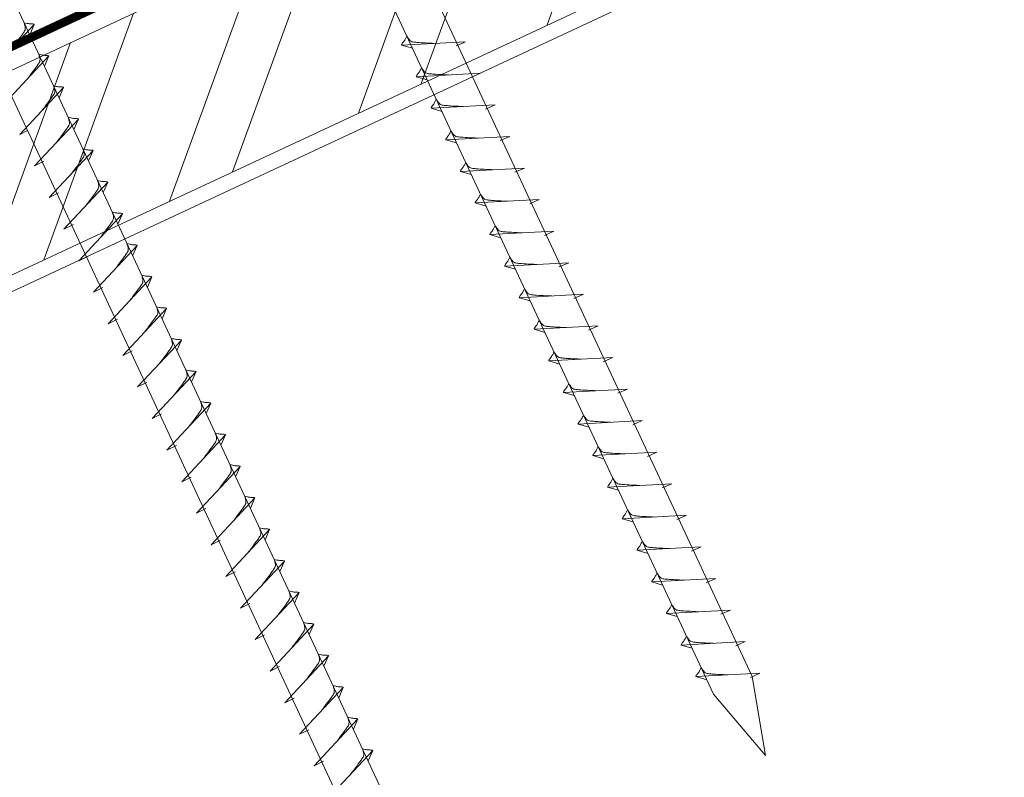
# Model space of a CAD drawing. Units: millimetres. Extents: x -19674 to 47920, y 0 to 4832.
# Drawn here: x 42981 to 43108, y 518 to 616 of the extents above; entities that cross this region are included whole.
import ezdxf

# ---------------------------------------------------------------- set-up
doc = ezdxf.new("R2010")
doc.units = ezdxf.units.MM
doc.linetypes.add('STRICHPUNKT', pattern=[25.4, 12.7, -6.35, 0, -6.35])
doc.linetypes.add('Trennlage', pattern=[30, 12, -18])
for name, color, linetype, lineweight, true_color in [('02_Nägel', 11, 'Continuous', 15, 0xff7f7f), ('04_Unterdach', 251, 'Continuous', 25, 0x505f69), ('04_Unterdach_Linie', 251, 'Continuous', 0, 0x505f69), ('06_Holz', 252, 'Continuous', 15, 0x8296a0), ('06_Holzschfraffur', 254, 'Continuous', 13, 0xdce6eb), ('09_Luft', 252, 'Continuous', 5, 0x8296a0)]:
    doc.layers.add(name, color=color, linetype=linetype, lineweight=lineweight, true_color=true_color)

msp = doc.modelspace()

# ---------------------------------------------------------------- hatches: boundary and pattern name
at = {"layer": '06_Holzschfraffur'}
h = msp.add_hatch(dxfattribs=at)
h.set_pattern_fill('ANSI32', color=256, scale=2, angle=25, style=0)
h.set_pattern_definition([(70, (35404.353, -2620.788), (-17.901144, 6.515484), []), (70, (35412.492, -2616.992), (-17.901144, 6.515484), [])])
h.paths.add_polyline_path([(43068.342, 624.601), (43058.199, 646.353), (42908.658, 576.621), (42918.801, 554.869)])

# ---------------------------------------------------------------- linework, layer by layer
at = {"layer": '02_Nägel'}
for p, q in [((42977.291, 609.729, 24.76), (42982.958, 615.797, 24.76)), ((42982.958, 615.797, 24.76), (42982.368, 614.459, 24.76)), ((43038.776, 613.562, 24.76), (43030.485, 613.121, 24.76)), ((43030.485, 613.121, 24.76), (43031.889, 612.713, 24.76)), ((43038.776, 613.562, 24.76), (43037.538, 613.017, 24.76)), ((42979.193, 605.651, 24.76), (42984.859, 611.718, 24.76)), ((42984.859, 611.718, 24.76), (42984.269, 610.381, 24.76)), ((43040.68, 609.479, 24.76), (43032.389, 609.038, 24.76)), ((43032.389, 609.038, 24.76), (43033.793, 608.63, 24.76)), ((43040.68, 609.479, 24.76), (43039.443, 608.934, 24.76)), ((42981.095, 601.572, 24.76), (42986.761, 607.64, 24.76)), ((42986.761, 607.64, 24.76), (42986.171, 606.302, 24.76)), ((43042.584, 605.395, 24.76), (43034.293, 604.955, 24.76)), ((43042.584, 605.395, 24.76), (43041.347, 604.851, 24.76)), ((43034.293, 604.955, 24.76), (43035.697, 604.547, 24.76)), ((42982.996, 597.494, 24.76), (42988.663, 603.562, 24.76)), ((42988.663, 603.562, 24.76), (42988.073, 602.224, 24.76)), ((42981.095, 601.572, 24.76), (42982.079, 602.064, 24.76)), ((43044.488, 601.312, 24.76), (43036.197, 600.871, 24.76)), ((43044.488, 601.312, 24.76), (43043.251, 600.767, 24.76)), ((43036.197, 600.871, 24.76), (43037.601, 600.463, 24.76)), ((42984.9, 593.411, 24.76), (42990.567, 599.478, 24.76)), ((42990.567, 599.478, 24.76), (42989.977, 598.141, 24.76)), ((42982.996, 597.494, 24.76), (42984.209, 598.092, 24.76)), ((43046.392, 597.229, 24.76), (43038.101, 596.788, 24.76)), ((43038.101, 596.788, 24.76), (43039.505, 596.38, 24.76)), ((43046.392, 597.229, 24.76), (43045.155, 596.684, 24.76)), ((42986.804, 589.327, 24.76), (42992.471, 595.395, 24.76)), ((42992.471, 595.395, 24.76), (42991.881, 594.057, 24.76)), ((42984.9, 593.411, 24.76), (42986.113, 594.008, 24.76)), ((43048.296, 593.145, 24.76), (43040.006, 592.705, 24.76)), ((43040.006, 592.705, 24.76), (43041.41, 592.297, 24.76)), ((43048.296, 593.145, 24.76), (43047.059, 592.601, 24.76)), ((42988.709, 585.244, 24.76), (42994.375, 591.312, 24.76)), ((42994.375, 591.312, 24.76), (42993.785, 589.974, 24.76)), ((42986.804, 589.327, 24.76), (42988.017, 589.925, 24.76)), ((43050.2, 589.062, 24.76), (43041.91, 588.621, 24.76)), ((43041.91, 588.621, 24.76), (43043.314, 588.213, 24.76)), ((43050.2, 589.062, 24.76), (43048.963, 588.517, 24.76)), ((42990.613, 581.161, 24.76), (42996.279, 587.228, 24.76)), ((42996.279, 587.228, 24.76), (42995.689, 585.891, 24.76)), ((42988.709, 585.244, 24.76), (42989.921, 585.842, 24.76)), ((43052.104, 584.979, 24.76), (43043.814, 584.538, 24.76)), ((43052.104, 584.979, 24.76), (43050.867, 584.434, 24.76)), ((43043.814, 584.538, 24.76), (43045.218, 584.13, 24.76)), ((42992.517, 577.077, 24.76), (42998.183, 583.145, 24.76)), ((42998.183, 583.145, 24.76), (42997.593, 581.807, 24.76)), ((42990.613, 581.161, 24.76), (42991.825, 581.758, 24.76)), ((43054.008, 580.895, 24.76), (43045.718, 580.455, 24.76)), ((43045.718, 580.455, 24.76), (43047.122, 580.047, 24.76)), ((43054.008, 580.895, 24.76), (43052.771, 580.351, 24.76)), ((42994.421, 572.994, 24.76), (43000.087, 579.062, 24.76)), ((43000.087, 579.062, 24.76), (42999.498, 577.724, 24.76)), ((42992.517, 577.077, 24.76), (42993.729, 577.675, 24.76)), ((43055.912, 576.812, 24.76), (43047.622, 576.371, 24.76)), ((43047.622, 576.371, 24.76), (43049.026, 575.963, 24.76)), ((43055.912, 576.812, 24.76), (43054.675, 576.267, 24.76)), ((42996.325, 568.911, 24.76), (43001.992, 574.978, 24.76)), ((43001.992, 574.978, 24.76), (43001.402, 573.641, 24.76)), ((42994.421, 572.994, 24.76), (42995.633, 573.592, 24.76)), ((43057.816, 572.729, 24.76), (43049.526, 572.288, 24.76)), ((43049.526, 572.288, 24.76), (43050.93, 571.88, 24.76)), ((43057.816, 572.729, 24.76), (43056.579, 572.184, 24.76)), ((42998.229, 564.827, 24.76), (43003.896, 570.895, 24.76)), ((43003.896, 570.895, 24.76), (43003.306, 569.557, 24.76)), ((42996.325, 568.911, 24.76), (42997.537, 569.508, 24.76)), ((43059.721, 568.645, 24.76), (43051.43, 568.205, 24.76)), ((43051.43, 568.205, 24.76), (43052.834, 567.797, 24.76)), ((43059.721, 568.645, 24.76), (43058.483, 568.101, 24.76)), ((43000.133, 560.744, 24.76), (43005.8, 566.812, 24.76)), ((43005.8, 566.812, 24.76), (43005.21, 565.474, 24.76)), ((42998.229, 564.827, 24.76), (42999.441, 565.425, 24.76)), ((43061.625, 564.562, 24.76), (43053.334, 564.121, 24.76)), ((43061.625, 564.562, 24.76), (43060.387, 564.018, 24.76)), ((43053.334, 564.121, 24.76), (43054.738, 563.713, 24.76)), ((43002.037, 556.661, 24.76), (43007.704, 562.728, 24.76)), ((43007.704, 562.728, 24.76), (43007.114, 561.391, 24.76)), ((43000.133, 560.744, 24.76), (43001.345, 561.342, 24.76)), ((43063.529, 560.479, 24.76), (43055.238, 560.038, 24.76)), ((43055.238, 560.038, 24.76), (43056.642, 559.63, 24.76)), ((43063.529, 560.479, 24.76), (43062.292, 559.934, 24.76)), ((43003.941, 552.578, 24.76), (43009.608, 558.645, 24.76)), ((43009.608, 558.645, 24.76), (43009.018, 557.307, 24.76)), ((43002.037, 556.661, 24.76), (43003.25, 557.259, 24.76)), ((43065.433, 556.395, 24.76), (43057.142, 555.955, 24.76)), ((43057.142, 555.955, 24.76), (43058.546, 555.547, 24.76)), ((43065.433, 556.395, 24.76), (43064.196, 555.851, 24.76)), ((43005.845, 548.494, 24.76), (43011.512, 554.562, 24.76)), ((43011.512, 554.562, 24.76), (43010.922, 553.224, 24.76)), ((43003.941, 552.578, 24.76), (43005.154, 553.175, 24.76)), ((43067.337, 552.312, 24.76), (43059.046, 551.871, 24.76)), ((43059.046, 551.871, 24.76), (43060.45, 551.463, 24.76)), ((43067.337, 552.312, 24.76), (43066.1, 551.768, 24.76)), ((43007.749, 544.411, 24.76), (43013.416, 550.478, 24.76)), ((43013.416, 550.478, 24.76), (43012.826, 549.141, 24.76)), ((43005.845, 548.494, 24.76), (43007.058, 549.092, 24.76)), ((43069.241, 548.229, 24.76), (43060.95, 547.788, 24.76)), ((43069.241, 548.229, 24.76), (43068.004, 547.684, 24.76)), ((43060.95, 547.788, 24.76), (43062.354, 547.38, 24.76)), ((43009.654, 540.328, 24.76), (43015.32, 546.395, 24.76)), ((43015.32, 546.395, 24.76), (43014.73, 545.057, 24.76)), ((43007.749, 544.411, 24.76), (43008.962, 545.009, 24.76)), ((43071.145, 544.145, 24.76), (43062.855, 543.705, 24.76)), ((43071.145, 544.145, 24.76), (43069.908, 543.601, 24.76)), ((43062.855, 543.705, 24.76), (43064.259, 543.297, 24.76)), ((43011.558, 536.244, 24.76), (43017.224, 542.312, 24.76)), ((43017.224, 542.312, 24.76), (43016.634, 540.974, 24.76)), ((43009.654, 540.328, 24.76), (43010.866, 540.925, 24.76)), ((43073.049, 540.062, 24.76), (43064.759, 539.621, 24.76)), ((43064.759, 539.621, 24.76), (43066.163, 539.213, 24.76)), ((43073.049, 540.062, 24.76), (43071.812, 539.518, 24.76)), ((43013.462, 532.161, 24.76), (43019.128, 538.228, 24.76)), ((43019.128, 538.228, 24.76), (43018.538, 536.891, 24.76)), ((43011.558, 536.244, 24.76), (43012.77, 536.842, 24.76)), ((43074.953, 535.979, 24.76), (43066.663, 535.538, 24.76)), ((43066.663, 535.538, 24.76), (43068.067, 535.13, 24.76)), ((43074.953, 535.979, 24.76), (43073.716, 535.434, 24.76)), ((43015.366, 528.078, 24.76), (43021.032, 534.145, 24.76)), ((43021.032, 534.145, 24.76), (43020.443, 532.807, 24.76)), ((43013.462, 532.161, 24.76), (43014.674, 532.759, 24.76)), ((43076.857, 531.895, 24.76), (43068.567, 531.455, 24.76)), ((43068.567, 531.455, 24.76), (43069.971, 531.047, 24.76)), ((43076.857, 531.895, 24.76), (43075.62, 531.351, 24.76)), ((43017.27, 523.994, 24.76), (43022.936, 530.062, 24.76)), ((43022.936, 530.062, 24.76), (43022.347, 528.724, 24.76)), ((43015.366, 528.078, 24.76), (43016.578, 528.675, 24.76)), ((43019.174, 519.911, 24.76), (43024.841, 525.978, 24.76)), ((43024.841, 525.978, 24.76), (43024.251, 524.641, 24.76)), ((43017.27, 523.994, 24.76), (43018.482, 524.592, 24.76)), ((43021.078, 515.828, 24.76), (43026.745, 521.895, 24.76)), ((43026.745, 521.895, 24.76), (43026.155, 520.557, 24.76)), ((43019.174, 519.911, 24.76), (43020.386, 520.509, 24.76))]:
    msp.add_line(p, q, dxfattribs=at)
at = {"layer": '02_Nägel', "elevation": 24.76}
for points in [[(42981.75, 714.912), (42985.057, 713.144), (43070.849, 529.164), (43077.567, 521.263), (43075.834, 531.488), (42990.042, 715.469), (42990.813, 719.138)], [(42936.758, 693.932), (42940.065, 692.164), (43025.856, 508.183), (43032.575, 500.282), (43030.841, 510.508), (42945.05, 694.488), (42945.821, 698.158)]]:
    msp.add_lwpolyline(points, dxfattribs=at)
at = {"layer": '02_Nägel', "ltscale": 5}
for points in [[(42980.101, 612.738, 24.76), (42980.263, 612.952, 24.76), (42980.653, 613.467, 24.76), (42981.156, 614.126, 24.76), (42981.566, 614.715, 24.76), (42981.841, 615.122, 24.76), (42981.771, 615.59, 24.76), (42981.69, 615.856, 24.76), (42981.641, 616.018, 24.76)], [(42982.003, 608.66, 24.76), (42982.165, 608.874, 24.76), (42982.555, 609.389, 24.76), (42983.058, 610.048, 24.76), (42983.468, 610.636, 24.76), (42983.743, 611.044, 24.76), (42983.673, 611.511, 24.76), (42983.592, 611.778, 24.76), (42983.543, 611.939, 24.76)], [(42983.904, 604.581, 24.76), (42984.067, 604.795, 24.76), (42984.457, 605.311, 24.76), (42984.959, 605.969, 24.76), (42985.37, 606.558, 24.76), (42985.645, 606.965, 24.76), (42985.574, 607.433, 24.76), (42985.494, 607.699, 24.76), (42985.444, 607.861, 24.76)]]:
    msp.add_open_spline(points, degree=3, knots=[0, 0, 0, 0, 0.8071321, 1.941076, 2.4685481, 2.9946046, 3.3254251, 3.8360041, 3.8360041, 3.8360041, 3.8360041], dxfattribs=at)
at = {"layer": '02_Nägel'}
for points, knots in [([(42982.958, 615.797, 24.76), (42982.933, 615.81, 24.76), (42982.773, 615.894, 24.76), (42982.429, 615.849, 24.76), (42982.019, 615.929, 24.76), (42981.759, 615.99, 24.76), (42981.641, 616.018, 24.76)], [0, 0, 0, 0, 0.0822026, 0.5393739, 0.9765786, 1.3405073, 1.3405073, 1.3405073, 1.3405073]), ([(43030.485, 613.121, 24.76), (43030.491, 613.148, 24.76), (43030.53, 613.325, 24.76), (43030.785, 613.56, 24.76), (43030.987, 613.925, 24.76), (43031.108, 614.164, 24.76), (43031.162, 614.272, 24.76)], [0, 0, 0, 0, 0.0822026, 0.5393739, 0.9765786, 1.3405073, 1.3405073, 1.3405073, 1.3405073]), ([(43034.665, 613.343, 24.76), (43034.396, 613.357, 24.76), (43033.751, 613.389, 24.76), (43032.923, 613.428, 24.76), (43032.208, 613.491, 24.76), (43031.72, 613.543, 24.76), (43031.407, 613.897, 24.76), (43031.255, 614.13, 24.76), (43031.162, 614.272, 24.76)], [0, 0, 0, 0, 0.8071321, 1.941076, 2.4685481, 2.9946046, 3.3254251, 3.8360041, 3.8360041, 3.8360041, 3.8360041]), ([(42984.859, 611.718, 24.76), (42984.835, 611.731, 24.76), (42984.675, 611.815, 24.76), (42984.331, 611.771, 24.76), (42983.921, 611.85, 24.76), (42983.661, 611.912, 24.76), (42983.543, 611.939, 24.76)], [0, 0, 0, 0, 0.0822026, 0.5393739, 0.9765786, 1.3405073, 1.3405073, 1.3405073, 1.3405073]), ([(43032.389, 609.038, 24.76), (43032.395, 609.065, 24.76), (43032.434, 609.242, 24.76), (43032.689, 609.476, 24.76), (43032.891, 609.842, 24.76), (43033.012, 610.08, 24.76), (43033.066, 610.189, 24.76)], [0, 0, 0, 0, 0.0822026, 0.5393739, 0.9765786, 1.3405073, 1.3405073, 1.3405073, 1.3405073]), ([(43036.569, 609.26, 24.76), (43036.3, 609.274, 24.76), (43035.655, 609.306, 24.76), (43034.827, 609.344, 24.76), (43034.112, 609.408, 24.76), (43033.624, 609.46, 24.76), (43033.311, 609.814, 24.76), (43033.159, 610.047, 24.76), (43033.066, 610.189, 24.76)], [0, 0, 0, 0, 0.8071321, 1.941076, 2.4685481, 2.9946046, 3.3254251, 3.8360041, 3.8360041, 3.8360041, 3.8360041]), ([(42986.761, 607.64, 24.76), (42986.737, 607.653, 24.76), (42986.576, 607.737, 24.76), (42986.233, 607.692, 24.76), (42985.823, 607.772, 24.76), (42985.563, 607.833, 24.76), (42985.444, 607.861, 24.76)], [0, 0, 0, 0, 0.0822026, 0.5393739, 0.9765786, 1.3405073, 1.3405073, 1.3405073, 1.3405073]), ([(43034.293, 604.955, 24.76), (43034.299, 604.982, 24.76), (43034.338, 605.158, 24.76), (43034.593, 605.393, 24.76), (43034.795, 605.758, 24.76), (43034.916, 605.997, 24.76), (43034.97, 606.105, 24.76)], [0, 0, 0, 0, 0.0822026, 0.5393739, 0.9765786, 1.3405073, 1.3405073, 1.3405073, 1.3405073]), ([(43038.473, 605.177, 24.76), (43038.204, 605.19, 24.76), (43037.559, 605.222, 24.76), (43036.731, 605.261, 24.76), (43036.017, 605.325, 24.76), (43035.528, 605.376, 24.76), (43035.215, 605.731, 24.76), (43035.063, 605.964, 24.76), (43034.97, 606.105, 24.76)], [0, 0, 0, 0, 0.8071321, 1.941076, 2.4685481, 2.9946046, 3.3254251, 3.8360041, 3.8360041, 3.8360041, 3.8360041]), ([(42985.806, 600.503, 24.76), (42985.968, 600.717, 24.76), (42986.359, 601.232, 24.76), (42986.861, 601.891, 24.76), (42987.272, 602.479, 24.76), (42987.546, 602.887, 24.76), (42987.476, 603.354, 24.76), (42987.395, 603.621, 24.76), (42987.346, 603.783, 24.76)], [0, 0, 0, 0, 0.8071321, 1.941076, 2.4685481, 2.9946046, 3.3254251, 3.8360041, 3.8360041, 3.8360041, 3.8360041]), ([(42988.663, 603.562, 24.76), (42988.639, 603.575, 24.76), (42988.478, 603.658, 24.76), (42988.135, 603.614, 24.76), (42987.725, 603.694, 24.76), (42987.464, 603.755, 24.76), (42987.346, 603.783, 24.76)], [0, 0, 0, 0, 0.0822026, 0.5393739, 0.9765786, 1.3405073, 1.3405073, 1.3405073, 1.3405073]), ([(43036.197, 600.871, 24.76), (43036.203, 600.898, 24.76), (43036.242, 601.075, 24.76), (43036.497, 601.31, 24.76), (43036.699, 601.675, 24.76), (43036.82, 601.914, 24.76), (43036.875, 602.022, 24.76)], [0, 0, 0, 0, 0.0822026, 0.5393739, 0.9765786, 1.3405073, 1.3405073, 1.3405073, 1.3405073]), ([(43040.377, 601.093, 24.76), (43040.109, 601.107, 24.76), (43039.463, 601.139, 24.76), (43038.635, 601.178, 24.76), (43037.921, 601.241, 24.76), (43037.432, 601.293, 24.76), (43037.119, 601.647, 24.76), (43036.967, 601.88, 24.76), (43036.875, 602.022, 24.76)], [0, 0, 0, 0, 0.8071321, 1.941076, 2.4685481, 2.9946046, 3.3254251, 3.8360041, 3.8360041, 3.8360041, 3.8360041]), ([(42987.71, 596.419, 24.76), (42987.872, 596.634, 24.76), (42988.263, 597.149, 24.76), (42988.765, 597.808, 24.76), (42989.176, 598.396, 24.76), (42989.45, 598.804, 24.76), (42989.38, 599.271, 24.76), (42989.299, 599.538, 24.76), (42989.25, 599.699, 24.76)], [0, 0, 0, 0, 0.8071321, 1.941076, 2.4685481, 2.9946046, 3.3254251, 3.8360041, 3.8360041, 3.8360041, 3.8360041]), ([(42990.567, 599.478, 24.76), (42990.543, 599.491, 24.76), (42990.382, 599.575, 24.76), (42990.039, 599.531, 24.76), (42989.629, 599.61, 24.76), (42989.369, 599.671, 24.76), (42989.25, 599.699, 24.76)], [0, 0, 0, 0, 0.0822026, 0.5393739, 0.9765786, 1.3405073, 1.3405073, 1.3405073, 1.3405073]), ([(43038.101, 596.788, 24.76), (43038.107, 596.815, 24.76), (43038.146, 596.992, 24.76), (43038.401, 597.226, 24.76), (43038.604, 597.592, 24.76), (43038.724, 597.83, 24.76), (43038.779, 597.939, 24.76)], [0, 0, 0, 0, 0.0822026, 0.5393739, 0.9765786, 1.3405073, 1.3405073, 1.3405073, 1.3405073]), ([(43042.281, 597.01, 24.76), (43042.013, 597.024, 24.76), (43041.367, 597.056, 24.76), (43040.54, 597.094, 24.76), (43039.825, 597.158, 24.76), (43039.336, 597.21, 24.76), (43039.023, 597.564, 24.76), (43038.871, 597.797, 24.76), (43038.779, 597.939, 24.76)], [0, 0, 0, 0, 0.8071321, 1.941076, 2.4685481, 2.9946046, 3.3254251, 3.8360041, 3.8360041, 3.8360041, 3.8360041]), ([(42989.614, 592.336, 24.76), (42989.777, 592.55, 24.76), (42990.167, 593.066, 24.76), (42990.669, 593.724, 24.76), (42991.08, 594.313, 24.76), (42991.355, 594.72, 24.76), (42991.284, 595.188, 24.76), (42991.203, 595.454, 24.76), (42991.154, 595.616, 24.76)], [0, 0, 0, 0, 0.8071321, 1.941076, 2.4685481, 2.9946046, 3.3254251, 3.8360041, 3.8360041, 3.8360041, 3.8360041]), ([(42992.471, 595.395, 24.76), (42992.447, 595.408, 24.76), (42992.286, 595.492, 24.76), (42991.943, 595.447, 24.76), (42991.533, 595.527, 24.76), (42991.273, 595.588, 24.76), (42991.154, 595.616, 24.76)], [0, 0, 0, 0, 0.0822026, 0.5393739, 0.9765786, 1.3405073, 1.3405073, 1.3405073, 1.3405073]), ([(43040.006, 592.705, 24.76), (43040.011, 592.732, 24.76), (43040.05, 592.908, 24.76), (43040.305, 593.143, 24.76), (43040.508, 593.508, 24.76), (43040.628, 593.747, 24.76), (43040.683, 593.855, 24.76)], [0, 0, 0, 0, 0.0822026, 0.5393739, 0.9765786, 1.3405073, 1.3405073, 1.3405073, 1.3405073]), ([(43044.185, 592.927, 24.76), (43043.917, 592.94, 24.76), (43043.271, 592.973, 24.76), (43042.444, 593.011, 24.76), (43041.729, 593.075, 24.76), (43041.24, 593.126, 24.76), (43040.927, 593.481, 24.76), (43040.775, 593.714, 24.76), (43040.683, 593.855, 24.76)], [0, 0, 0, 0, 0.8071321, 1.941076, 2.4685481, 2.9946046, 3.3254251, 3.8360041, 3.8360041, 3.8360041, 3.8360041]), ([(42991.518, 588.253, 24.76), (42991.681, 588.467, 24.76), (42992.071, 588.982, 24.76), (42992.573, 589.641, 24.76), (42992.984, 590.229, 24.76), (42993.259, 590.637, 24.76), (42993.188, 591.104, 24.76), (42993.108, 591.371, 24.76), (42993.058, 591.533, 24.76)], [0, 0, 0, 0, 0.8071321, 1.941076, 2.4685481, 2.9946046, 3.3254251, 3.8360041, 3.8360041, 3.8360041, 3.8360041]), ([(42994.375, 591.312, 24.76), (42994.351, 591.325, 24.76), (42994.191, 591.408, 24.76), (42993.847, 591.364, 24.76), (42993.437, 591.444, 24.76), (42993.177, 591.505, 24.76), (42993.058, 591.533, 24.76)], [0, 0, 0, 0, 0.0822026, 0.5393739, 0.9765786, 1.3405073, 1.3405073, 1.3405073, 1.3405073]), ([(43041.91, 588.621, 24.76), (43041.916, 588.648, 24.76), (43041.954, 588.825, 24.76), (43042.209, 589.06, 24.76), (43042.412, 589.425, 24.76), (43042.532, 589.664, 24.76), (43042.587, 589.772, 24.76)], [0, 0, 0, 0, 0.0822026, 0.5393739, 0.9765786, 1.3405073, 1.3405073, 1.3405073, 1.3405073]), ([(43046.089, 588.843, 24.76), (43045.821, 588.857, 24.76), (43045.175, 588.889, 24.76), (43044.348, 588.928, 24.76), (43043.633, 588.991, 24.76), (43043.144, 589.043, 24.76), (43042.831, 589.397, 24.76), (43042.679, 589.63, 24.76), (43042.587, 589.772, 24.76)], [0, 0, 0, 0, 0.8071321, 1.941076, 2.4685481, 2.9946046, 3.3254251, 3.8360041, 3.8360041, 3.8360041, 3.8360041]), ([(42993.422, 584.169, 24.76), (42993.585, 584.384, 24.76), (42993.975, 584.899, 24.76), (42994.477, 585.558, 24.76), (42994.888, 586.146, 24.76), (42995.163, 586.554, 24.76), (42995.092, 587.021, 24.76), (42995.012, 587.288, 24.76), (42994.963, 587.449, 24.76)], [0, 0, 0, 0, 0.8071321, 1.941076, 2.4685481, 2.9946046, 3.3254251, 3.8360041, 3.8360041, 3.8360041, 3.8360041]), ([(42996.279, 587.228, 24.76), (42996.255, 587.241, 24.76), (42996.095, 587.325, 24.76), (42995.751, 587.281, 24.76), (42995.341, 587.36, 24.76), (42995.081, 587.421, 24.76), (42994.963, 587.449, 24.76)], [0, 0, 0, 0, 0.0822026, 0.5393739, 0.9765786, 1.3405073, 1.3405073, 1.3405073, 1.3405073]), ([(43043.814, 584.538, 24.76), (43043.82, 584.565, 24.76), (43043.858, 584.742, 24.76), (43044.113, 584.976, 24.76), (43044.316, 585.342, 24.76), (43044.436, 585.58, 24.76), (43044.491, 585.689, 24.76)], [0, 0, 0, 0, 0.0822026, 0.5393739, 0.9765786, 1.3405073, 1.3405073, 1.3405073, 1.3405073]), ([(43047.993, 584.76, 24.76), (43047.725, 584.774, 24.76), (43047.079, 584.806, 24.76), (43046.252, 584.844, 24.76), (43045.537, 584.908, 24.76), (43045.048, 584.96, 24.76), (43044.735, 585.314, 24.76), (43044.583, 585.547, 24.76), (43044.491, 585.689, 24.76)], [0, 0, 0, 0, 0.8071321, 1.941076, 2.4685481, 2.9946046, 3.3254251, 3.8360041, 3.8360041, 3.8360041, 3.8360041]), ([(42995.327, 580.086, 24.76), (42995.489, 580.3, 24.76), (42995.879, 580.816, 24.76), (42996.382, 581.474, 24.76), (42996.792, 582.063, 24.76), (42997.067, 582.47, 24.76), (42996.997, 582.938, 24.76), (42996.916, 583.204, 24.76), (42996.867, 583.366, 24.76)], [0, 0, 0, 0, 0.8071321, 1.941076, 2.4685481, 2.9946046, 3.3254251, 3.8360041, 3.8360041, 3.8360041, 3.8360041]), ([(42998.183, 583.145, 24.76), (42998.159, 583.158, 24.76), (42997.999, 583.242, 24.76), (42997.655, 583.197, 24.76), (42997.245, 583.277, 24.76), (42996.985, 583.338, 24.76), (42996.867, 583.366, 24.76)], [0, 0, 0, 0, 0.0822026, 0.5393739, 0.9765786, 1.3405073, 1.3405073, 1.3405073, 1.3405073]), ([(43045.718, 580.455, 24.76), (43045.724, 580.482, 24.76), (43045.762, 580.658, 24.76), (43046.017, 580.893, 24.76), (43046.22, 581.258, 24.76), (43046.34, 581.497, 24.76), (43046.395, 581.605, 24.76)], [0, 0, 0, 0, 0.0822026, 0.5393739, 0.9765786, 1.3405073, 1.3405073, 1.3405073, 1.3405073]), ([(43049.897, 580.677, 24.76), (43049.629, 580.69, 24.76), (43048.984, 580.723, 24.76), (43048.156, 580.761, 24.76), (43047.441, 580.825, 24.76), (43046.952, 580.876, 24.76), (43046.639, 581.231, 24.76), (43046.487, 581.464, 24.76), (43046.395, 581.605, 24.76)], [0, 0, 0, 0, 0.8071321, 1.941076, 2.4685481, 2.9946046, 3.3254251, 3.8360041, 3.8360041, 3.8360041, 3.8360041]), ([(42997.231, 576.003, 24.76), (42997.393, 576.217, 24.76), (42997.783, 576.732, 24.76), (42998.286, 577.391, 24.76), (42998.696, 577.979, 24.76), (42998.971, 578.387, 24.76), (42998.901, 578.854, 24.76), (42998.82, 579.121, 24.76), (42998.771, 579.283, 24.76)], [0, 0, 0, 0, 0.8071321, 1.941076, 2.4685481, 2.9946046, 3.3254251, 3.8360041, 3.8360041, 3.8360041, 3.8360041]), ([(43000.087, 579.062, 24.76), (43000.063, 579.075, 24.76), (42999.903, 579.159, 24.76), (42999.559, 579.114, 24.76), (42999.149, 579.194, 24.76), (42998.889, 579.255, 24.76), (42998.771, 579.283, 24.76)], [0, 0, 0, 0, 0.0822026, 0.5393739, 0.9765786, 1.3405073, 1.3405073, 1.3405073, 1.3405073]), ([(43047.622, 576.371, 24.76), (43047.628, 576.398, 24.76), (43047.666, 576.575, 24.76), (43047.921, 576.81, 24.76), (43048.124, 577.175, 24.76), (43048.244, 577.414, 24.76), (43048.299, 577.522, 24.76)], [0, 0, 0, 0, 0.0822026, 0.5393739, 0.9765786, 1.3405073, 1.3405073, 1.3405073, 1.3405073]), ([(43051.802, 576.594, 24.76), (43051.533, 576.607, 24.76), (43050.888, 576.639, 24.76), (43050.06, 576.678, 24.76), (43049.345, 576.741, 24.76), (43048.856, 576.793, 24.76), (43048.544, 577.147, 24.76), (43048.391, 577.38, 24.76), (43048.299, 577.522, 24.76)], [0, 0, 0, 0, 0.8071321, 1.941076, 2.4685481, 2.9946046, 3.3254251, 3.8360041, 3.8360041, 3.8360041, 3.8360041]), ([(42999.135, 571.919, 24.76), (42999.297, 572.134, 24.76), (42999.687, 572.649, 24.76), (43000.19, 573.308, 24.76), (43000.6, 573.896, 24.76), (43000.875, 574.304, 24.76), (43000.805, 574.771, 24.76), (43000.724, 575.038, 24.76), (43000.675, 575.199, 24.76)], [0, 0, 0, 0, 0.8071321, 1.941076, 2.4685481, 2.9946046, 3.3254251, 3.8360041, 3.8360041, 3.8360041, 3.8360041]), ([(43001.992, 574.978, 24.76), (43001.967, 574.991, 24.76), (43001.807, 575.075, 24.76), (43001.463, 575.031, 24.76), (43001.053, 575.11, 24.76), (43000.793, 575.172, 24.76), (43000.675, 575.199, 24.76)], [0, 0, 0, 0, 0.0822026, 0.5393739, 0.9765786, 1.3405073, 1.3405073, 1.3405073, 1.3405073]), ([(43049.526, 572.288, 24.76), (43049.532, 572.315, 24.76), (43049.571, 572.492, 24.76), (43049.826, 572.726, 24.76), (43050.028, 573.092, 24.76), (43050.148, 573.33, 24.76), (43050.203, 573.439, 24.76)], [0, 0, 0, 0, 0.0822026, 0.5393739, 0.9765786, 1.3405073, 1.3405073, 1.3405073, 1.3405073]), ([(43053.706, 572.51, 24.76), (43053.437, 572.524, 24.76), (43052.792, 572.556, 24.76), (43051.964, 572.594, 24.76), (43051.249, 572.658, 24.76), (43050.76, 572.71, 24.76), (43050.448, 573.064, 24.76), (43050.295, 573.297, 24.76), (43050.203, 573.439, 24.76)], [0, 0, 0, 0, 0.8071321, 1.941076, 2.4685481, 2.9946046, 3.3254251, 3.8360041, 3.8360041, 3.8360041, 3.8360041]), ([(43001.039, 567.836, 24.76), (43001.201, 568.05, 24.76), (43001.591, 568.566, 24.76), (43002.094, 569.224, 24.76), (43002.504, 569.813, 24.76), (43002.779, 570.22, 24.76), (43002.709, 570.688, 24.76), (43002.628, 570.954, 24.76), (43002.579, 571.116, 24.76)], [0, 0, 0, 0, 0.8071321, 1.941076, 2.4685481, 2.9946046, 3.3254251, 3.8360041, 3.8360041, 3.8360041, 3.8360041]), ([(43003.896, 570.895, 24.76), (43003.871, 570.908, 24.76), (43003.711, 570.992, 24.76), (43003.367, 570.947, 24.76), (43002.957, 571.027, 24.76), (43002.697, 571.088, 24.76), (43002.579, 571.116, 24.76)], [0, 0, 0, 0, 0.0822026, 0.5393739, 0.9765786, 1.3405073, 1.3405073, 1.3405073, 1.3405073]), ([(43051.43, 568.205, 24.76), (43051.436, 568.232, 24.76), (43051.475, 568.408, 24.76), (43051.73, 568.643, 24.76), (43051.932, 569.008, 24.76), (43052.053, 569.247, 24.76), (43052.107, 569.355, 24.76)], [0, 0, 0, 0, 0.0822026, 0.5393739, 0.9765786, 1.3405073, 1.3405073, 1.3405073, 1.3405073]), ([(43055.61, 568.427, 24.76), (43055.341, 568.44, 24.76), (43054.696, 568.473, 24.76), (43053.868, 568.511, 24.76), (43053.153, 568.575, 24.76), (43052.665, 568.626, 24.76), (43052.352, 568.981, 24.76), (43052.2, 569.214, 24.76), (43052.107, 569.355, 24.76)], [0, 0, 0, 0, 0.8071321, 1.941076, 2.4685481, 2.9946046, 3.3254251, 3.8360041, 3.8360041, 3.8360041, 3.8360041]), ([(43002.943, 563.753, 24.76), (43003.105, 563.967, 24.76), (43003.495, 564.482, 24.76), (43003.998, 565.141, 24.76), (43004.409, 565.729, 24.76), (43004.683, 566.137, 24.76), (43004.613, 566.604, 24.76), (43004.532, 566.871, 24.76), (43004.483, 567.033, 24.76)], [0, 0, 0, 0, 0.8071321, 1.941076, 2.4685481, 2.9946046, 3.3254251, 3.8360041, 3.8360041, 3.8360041, 3.8360041]), ([(43005.8, 566.812, 24.76), (43005.775, 566.825, 24.76), (43005.615, 566.909, 24.76), (43005.271, 566.864, 24.76), (43004.861, 566.944, 24.76), (43004.601, 567.005, 24.76), (43004.483, 567.033, 24.76)], [0, 0, 0, 0, 0.0822026, 0.5393739, 0.9765786, 1.3405073, 1.3405073, 1.3405073, 1.3405073]), ([(43053.334, 564.121, 24.76), (43053.34, 564.148, 24.76), (43053.379, 564.325, 24.76), (43053.634, 564.56, 24.76), (43053.836, 564.925, 24.76), (43053.957, 565.164, 24.76), (43054.011, 565.272, 24.76)], [0, 0, 0, 0, 0.0822026, 0.5393739, 0.9765786, 1.3405073, 1.3405073, 1.3405073, 1.3405073]), ([(43057.514, 564.344, 24.76), (43057.245, 564.357, 24.76), (43056.6, 564.389, 24.76), (43055.772, 564.428, 24.76), (43055.057, 564.491, 24.76), (43054.569, 564.543, 24.76), (43054.256, 564.897, 24.76), (43054.104, 565.13, 24.76), (43054.011, 565.272, 24.76)], [0, 0, 0, 0, 0.8071321, 1.941076, 2.4685481, 2.9946046, 3.3254251, 3.8360041, 3.8360041, 3.8360041, 3.8360041]), ([(43004.847, 559.669, 24.76), (43005.009, 559.884, 24.76), (43005.399, 560.399, 24.76), (43005.902, 561.058, 24.76), (43006.313, 561.646, 24.76), (43006.587, 562.054, 24.76), (43006.517, 562.521, 24.76), (43006.436, 562.788, 24.76), (43006.387, 562.949, 24.76)], [0, 0, 0, 0, 0.8071321, 1.941076, 2.4685481, 2.9946046, 3.3254251, 3.8360041, 3.8360041, 3.8360041, 3.8360041]), ([(43007.704, 562.728, 24.76), (43007.679, 562.741, 24.76), (43007.519, 562.825, 24.76), (43007.175, 562.781, 24.76), (43006.765, 562.86, 24.76), (43006.505, 562.922, 24.76), (43006.387, 562.949, 24.76)], [0, 0, 0, 0, 0.0822026, 0.5393739, 0.9765786, 1.3405073, 1.3405073, 1.3405073, 1.3405073]), ([(43055.238, 560.038, 24.76), (43055.244, 560.065, 24.76), (43055.283, 560.242, 24.76), (43055.538, 560.476, 24.76), (43055.74, 560.842, 24.76), (43055.861, 561.08, 24.76), (43055.915, 561.189, 24.76)], [0, 0, 0, 0, 0.0822026, 0.5393739, 0.9765786, 1.3405073, 1.3405073, 1.3405073, 1.3405073]), ([(43059.418, 560.26, 24.76), (43059.149, 560.274, 24.76), (43058.504, 560.306, 24.76), (43057.676, 560.344, 24.76), (43056.962, 560.408, 24.76), (43056.473, 560.46, 24.76), (43056.16, 560.814, 24.76), (43056.008, 561.047, 24.76), (43055.915, 561.189, 24.76)], [0, 0, 0, 0, 0.8071321, 1.941076, 2.4685481, 2.9946046, 3.3254251, 3.8360041, 3.8360041, 3.8360041, 3.8360041]), ([(43006.751, 555.586, 24.76), (43006.913, 555.8, 24.76), (43007.304, 556.316, 24.76), (43007.806, 556.974, 24.76), (43008.217, 557.563, 24.76), (43008.491, 557.97, 24.76), (43008.421, 558.438, 24.76), (43008.34, 558.704, 24.76), (43008.291, 558.866, 24.76)], [0, 0, 0, 0, 0.8071321, 1.941076, 2.4685481, 2.9946046, 3.3254251, 3.8360041, 3.8360041, 3.8360041, 3.8360041]), ([(43009.608, 558.645, 24.76), (43009.583, 558.658, 24.76), (43009.423, 558.742, 24.76), (43009.08, 558.697, 24.76), (43008.67, 558.777, 24.76), (43008.409, 558.838, 24.76), (43008.291, 558.866, 24.76)], [0, 0, 0, 0, 0.0822026, 0.5393739, 0.9765786, 1.3405073, 1.3405073, 1.3405073, 1.3405073]), ([(43057.142, 555.955, 24.76), (43057.148, 555.982, 24.76), (43057.187, 556.158, 24.76), (43057.442, 556.393, 24.76), (43057.644, 556.758, 24.76), (43057.765, 556.997, 24.76), (43057.819, 557.105, 24.76)], [0, 0, 0, 0, 0.0822026, 0.5393739, 0.9765786, 1.3405073, 1.3405073, 1.3405073, 1.3405073]), ([(43061.322, 556.177, 24.76), (43061.054, 556.19, 24.76), (43060.408, 556.223, 24.76), (43059.58, 556.261, 24.76), (43058.866, 556.325, 24.76), (43058.377, 556.376, 24.76), (43058.064, 556.731, 24.76), (43057.912, 556.964, 24.76), (43057.819, 557.105, 24.76)], [0, 0, 0, 0, 0.8071321, 1.941076, 2.4685481, 2.9946046, 3.3254251, 3.8360041, 3.8360041, 3.8360041, 3.8360041]), ([(43008.655, 551.503, 24.76), (43008.817, 551.717, 24.76), (43009.208, 552.232, 24.76), (43009.71, 552.891, 24.76), (43010.121, 553.48, 24.76), (43010.395, 553.887, 24.76), (43010.325, 554.354, 24.76), (43010.244, 554.621, 24.76), (43010.195, 554.783, 24.76)], [0, 0, 0, 0, 0.8071321, 1.941076, 2.4685481, 2.9946046, 3.3254251, 3.8360041, 3.8360041, 3.8360041, 3.8360041]), ([(43011.512, 554.562, 24.76), (43011.488, 554.575, 24.76), (43011.327, 554.659, 24.76), (43010.984, 554.614, 24.76), (43010.574, 554.694, 24.76), (43010.313, 554.755, 24.76), (43010.195, 554.783, 24.76)], [0, 0, 0, 0, 0.0822026, 0.5393739, 0.9765786, 1.3405073, 1.3405073, 1.3405073, 1.3405073]), ([(43059.046, 551.871, 24.76), (43059.052, 551.898, 24.76), (43059.091, 552.075, 24.76), (43059.346, 552.31, 24.76), (43059.548, 552.675, 24.76), (43059.669, 552.914, 24.76), (43059.724, 553.022, 24.76)], [0, 0, 0, 0, 0.0822026, 0.5393739, 0.9765786, 1.3405073, 1.3405073, 1.3405073, 1.3405073]), ([(43063.226, 552.094, 24.76), (43062.958, 552.107, 24.76), (43062.312, 552.139, 24.76), (43061.485, 552.178, 24.76), (43060.77, 552.241, 24.76), (43060.281, 552.293, 24.76), (43059.968, 552.647, 24.76), (43059.816, 552.88, 24.76), (43059.724, 553.022, 24.76)], [0, 0, 0, 0, 0.8071321, 1.941076, 2.4685481, 2.9946046, 3.3254251, 3.8360041, 3.8360041, 3.8360041, 3.8360041]), ([(43010.559, 547.419, 24.76), (43010.722, 547.634, 24.76), (43011.112, 548.149, 24.76), (43011.614, 548.808, 24.76), (43012.025, 549.396, 24.76), (43012.299, 549.804, 24.76), (43012.229, 550.271, 24.76), (43012.148, 550.538, 24.76), (43012.099, 550.699, 24.76)], [0, 0, 0, 0, 0.8071321, 1.941076, 2.4685481, 2.9946046, 3.3254251, 3.8360041, 3.8360041, 3.8360041, 3.8360041]), ([(43013.416, 550.478, 24.76), (43013.392, 550.491, 24.76), (43013.231, 550.575, 24.76), (43012.888, 550.531, 24.76), (43012.478, 550.61, 24.76), (43012.218, 550.672, 24.76), (43012.099, 550.699, 24.76)], [0, 0, 0, 0, 0.0822026, 0.5393739, 0.9765786, 1.3405073, 1.3405073, 1.3405073, 1.3405073]), ([(43060.95, 547.788, 24.76), (43060.956, 547.815, 24.76), (43060.995, 547.992, 24.76), (43061.25, 548.226, 24.76), (43061.453, 548.592, 24.76), (43061.573, 548.83, 24.76), (43061.628, 548.939, 24.76)], [0, 0, 0, 0, 0.0822026, 0.5393739, 0.9765786, 1.3405073, 1.3405073, 1.3405073, 1.3405073]), ([(43065.13, 548.01, 24.76), (43064.862, 548.024, 24.76), (43064.216, 548.056, 24.76), (43063.389, 548.094, 24.76), (43062.674, 548.158, 24.76), (43062.185, 548.21, 24.76), (43061.872, 548.564, 24.76), (43061.72, 548.797, 24.76), (43061.628, 548.939, 24.76)], [0, 0, 0, 0, 0.8071321, 1.941076, 2.4685481, 2.9946046, 3.3254251, 3.8360041, 3.8360041, 3.8360041, 3.8360041]), ([(43012.463, 543.336, 24.76), (43012.626, 543.55, 24.76), (43013.016, 544.066, 24.76), (43013.518, 544.724, 24.76), (43013.929, 545.313, 24.76), (43014.204, 545.72, 24.76), (43014.133, 546.188, 24.76), (43014.052, 546.454, 24.76), (43014.003, 546.616, 24.76)], [0, 0, 0, 0, 0.8071321, 1.941076, 2.4685481, 2.9946046, 3.3254251, 3.8360041, 3.8360041, 3.8360041, 3.8360041]), ([(43015.32, 546.395, 24.76), (43015.296, 546.408, 24.76), (43015.135, 546.492, 24.76), (43014.792, 546.447, 24.76), (43014.382, 546.527, 24.76), (43014.122, 546.588, 24.76), (43014.003, 546.616, 24.76)], [0, 0, 0, 0, 0.0822026, 0.5393739, 0.9765786, 1.3405073, 1.3405073, 1.3405073, 1.3405073]), ([(43062.855, 543.705, 24.76), (43062.86, 543.732, 24.76), (43062.899, 543.908, 24.76), (43063.154, 544.143, 24.76), (43063.357, 544.508, 24.76), (43063.477, 544.747, 24.76), (43063.532, 544.855, 24.76)], [0, 0, 0, 0, 0.0822026, 0.5393739, 0.9765786, 1.3405073, 1.3405073, 1.3405073, 1.3405073]), ([(43067.034, 543.927, 24.76), (43066.766, 543.94, 24.76), (43066.12, 543.973, 24.76), (43065.293, 544.011, 24.76), (43064.578, 544.075, 24.76), (43064.089, 544.126, 24.76), (43063.776, 544.481, 24.76), (43063.624, 544.714, 24.76), (43063.532, 544.855, 24.76)], [0, 0, 0, 0, 0.8071321, 1.941076, 2.4685481, 2.9946046, 3.3254251, 3.8360041, 3.8360041, 3.8360041, 3.8360041]), ([(43014.367, 539.253, 24.76), (43014.53, 539.467, 24.76), (43014.92, 539.982, 24.76), (43015.422, 540.641, 24.76), (43015.833, 541.23, 24.76), (43016.108, 541.637, 24.76), (43016.037, 542.105, 24.76), (43015.957, 542.371, 24.76), (43015.908, 542.533, 24.76)], [0, 0, 0, 0, 0.8071321, 1.941076, 2.4685481, 2.9946046, 3.3254251, 3.8360041, 3.8360041, 3.8360041, 3.8360041]), ([(43017.224, 542.312, 24.76), (43017.2, 542.325, 24.76), (43017.04, 542.409, 24.76), (43016.696, 542.364, 24.76), (43016.286, 542.444, 24.76), (43016.026, 542.505, 24.76), (43015.908, 542.533, 24.76)], [0, 0, 0, 0, 0.0822026, 0.5393739, 0.9765786, 1.3405073, 1.3405073, 1.3405073, 1.3405073]), ([(43064.759, 539.621, 24.76), (43064.765, 539.648, 24.76), (43064.803, 539.825, 24.76), (43065.058, 540.06, 24.76), (43065.261, 540.425, 24.76), (43065.381, 540.664, 24.76), (43065.436, 540.772, 24.76)], [0, 0, 0, 0, 0.0822026, 0.5393739, 0.9765786, 1.3405073, 1.3405073, 1.3405073, 1.3405073]), ([(43068.938, 539.844, 24.76), (43068.67, 539.857, 24.76), (43068.024, 539.889, 24.76), (43067.197, 539.928, 24.76), (43066.482, 539.991, 24.76), (43065.993, 540.043, 24.76), (43065.68, 540.397, 24.76), (43065.528, 540.631, 24.76), (43065.436, 540.772, 24.76)], [0, 0, 0, 0, 0.8071321, 1.941076, 2.4685481, 2.9946046, 3.3254251, 3.8360041, 3.8360041, 3.8360041, 3.8360041]), ([(43016.272, 535.17, 24.76), (43016.434, 535.384, 24.76), (43016.824, 535.899, 24.76), (43017.327, 536.558, 24.76), (43017.737, 537.146, 24.76), (43018.012, 537.554, 24.76), (43017.942, 538.021, 24.76), (43017.861, 538.288, 24.76), (43017.812, 538.449, 24.76)], [0, 0, 0, 0, 0.8071321, 1.941076, 2.4685481, 2.9946046, 3.3254251, 3.8360041, 3.8360041, 3.8360041, 3.8360041]), ([(43019.128, 538.228, 24.76), (43019.104, 538.241, 24.76), (43018.944, 538.325, 24.76), (43018.6, 538.281, 24.76), (43018.19, 538.36, 24.76), (43017.93, 538.422, 24.76), (43017.812, 538.449, 24.76)], [0, 0, 0, 0, 0.0822026, 0.5393739, 0.9765786, 1.3405073, 1.3405073, 1.3405073, 1.3405073]), ([(43066.663, 535.538, 24.76), (43066.669, 535.565, 24.76), (43066.707, 535.742, 24.76), (43066.962, 535.976, 24.76), (43067.165, 536.342, 24.76), (43067.285, 536.58, 24.76), (43067.34, 536.689, 24.76)], [0, 0, 0, 0, 0.0822026, 0.5393739, 0.9765786, 1.3405073, 1.3405073, 1.3405073, 1.3405073]), ([(43070.842, 535.76, 24.76), (43070.574, 535.774, 24.76), (43069.928, 535.806, 24.76), (43069.101, 535.844, 24.76), (43068.386, 535.908, 24.76), (43067.897, 535.96, 24.76), (43067.584, 536.314, 24.76), (43067.432, 536.547, 24.76), (43067.34, 536.689, 24.76)], [0, 0, 0, 0, 0.8071321, 1.941076, 2.4685481, 2.9946046, 3.3254251, 3.8360041, 3.8360041, 3.8360041, 3.8360041]), ([(43018.176, 531.086, 24.76), (43018.338, 531.3, 24.76), (43018.728, 531.816, 24.76), (43019.231, 532.474, 24.76), (43019.641, 533.063, 24.76), (43019.916, 533.471, 24.76), (43019.846, 533.938, 24.76), (43019.765, 534.204, 24.76), (43019.716, 534.366, 24.76)], [0, 0, 0, 0, 0.8071321, 1.941076, 2.4685481, 2.9946046, 3.3254251, 3.8360041, 3.8360041, 3.8360041, 3.8360041]), ([(43021.032, 534.145, 24.76), (43021.008, 534.158, 24.76), (43020.848, 534.242, 24.76), (43020.504, 534.197, 24.76), (43020.094, 534.277, 24.76), (43019.834, 534.338, 24.76), (43019.716, 534.366, 24.76)], [0, 0, 0, 0, 0.0822026, 0.5393739, 0.9765786, 1.3405073, 1.3405073, 1.3405073, 1.3405073]), ([(43068.567, 531.455, 24.76), (43068.573, 531.482, 24.76), (43068.611, 531.658, 24.76), (43068.866, 531.893, 24.76), (43069.069, 532.258, 24.76), (43069.189, 532.497, 24.76), (43069.244, 532.605, 24.76)], [0, 0, 0, 0, 0.0822026, 0.5393739, 0.9765786, 1.3405073, 1.3405073, 1.3405073, 1.3405073]), ([(43072.746, 531.677, 24.76), (43072.478, 531.69, 24.76), (43071.833, 531.723, 24.76), (43071.005, 531.761, 24.76), (43070.29, 531.825, 24.76), (43069.801, 531.876, 24.76), (43069.489, 532.231, 24.76), (43069.336, 532.464, 24.76), (43069.244, 532.605, 24.76)], [0, 0, 0, 0, 0.8071321, 1.941076, 2.4685481, 2.9946046, 3.3254251, 3.8360041, 3.8360041, 3.8360041, 3.8360041]), ([(43020.08, 527.003, 24.76), (43020.242, 527.217, 24.76), (43020.632, 527.732, 24.76), (43021.135, 528.391, 24.76), (43021.545, 528.98, 24.76), (43021.82, 529.387, 24.76), (43021.75, 529.855, 24.76), (43021.669, 530.121, 24.76), (43021.62, 530.283, 24.76)], [0, 0, 0, 0, 0.8071321, 1.941076, 2.4685481, 2.9946046, 3.3254251, 3.8360041, 3.8360041, 3.8360041, 3.8360041]), ([(43022.936, 530.062, 24.76), (43022.912, 530.075, 24.76), (43022.752, 530.159, 24.76), (43022.408, 530.114, 24.76), (43021.998, 530.194, 24.76), (43021.738, 530.255, 24.76), (43021.62, 530.283, 24.76)], [0, 0, 0, 0, 0.0822026, 0.5393739, 0.9765786, 1.3405073, 1.3405073, 1.3405073, 1.3405073]), ([(43021.984, 522.92, 24.76), (43022.146, 523.134, 24.76), (43022.536, 523.649, 24.76), (43023.039, 524.308, 24.76), (43023.449, 524.896, 24.76), (43023.724, 525.304, 24.76), (43023.654, 525.771, 24.76), (43023.573, 526.038, 24.76), (43023.524, 526.199, 24.76)], [0, 0, 0, 0, 0.8071321, 1.941076, 2.4685481, 2.9946046, 3.3254251, 3.8360041, 3.8360041, 3.8360041, 3.8360041]), ([(43024.841, 525.978, 24.76), (43024.816, 525.991, 24.76), (43024.656, 526.075, 24.76), (43024.312, 526.031, 24.76), (43023.902, 526.11, 24.76), (43023.642, 526.172, 24.76), (43023.524, 526.199, 24.76)], [0, 0, 0, 0, 0.0822026, 0.5393739, 0.9765786, 1.3405073, 1.3405073, 1.3405073, 1.3405073]), ([(43023.888, 518.836, 24.76), (43024.05, 519.05, 24.76), (43024.44, 519.566, 24.76), (43024.943, 520.224, 24.76), (43025.354, 520.813, 24.76), (43025.628, 521.221, 24.76), (43025.558, 521.688, 24.76), (43025.477, 521.954, 24.76), (43025.428, 522.116, 24.76)], [0, 0, 0, 0, 0.8071321, 1.941076, 2.4685481, 2.9946046, 3.3254251, 3.8360041, 3.8360041, 3.8360041, 3.8360041]), ([(43026.745, 521.895, 24.76), (43026.72, 521.908, 24.76), (43026.56, 521.992, 24.76), (43026.216, 521.947, 24.76), (43025.806, 522.027, 24.76), (43025.546, 522.088, 24.76), (43025.428, 522.116, 24.76)], [0, 0, 0, 0, 0.0822026, 0.5393739, 0.9765786, 1.3405073, 1.3405073, 1.3405073, 1.3405073])]:
    msp.add_open_spline(points, degree=3, knots=knots, dxfattribs=at)
at = {"layer": '04_Unterdach', "linetype": 'Trennlage', "ltscale": 0.5, "const_width": 1, "flags": 128}
msp.add_lwpolyline([(42531.88, 404.069), (43107.969, 672.589)], dxfattribs=at)
at = {"layer": '04_Unterdach_Linie', "ltscale": 5, "flags": 128}
for points in [[(42531.88, 404.621), (43107.969, 673.141)], [(42531.88, 403.518), (43107.969, 672.037)]]:
    msp.add_lwpolyline(points, dxfattribs=at)
at = {"layer": '06_Holz'}
msp.add_lwpolyline([(42918.801, 554.869), (43068.342, 624.601), (43058.199, 646.353), (42908.658, 576.621)], close=True, dxfattribs=at)
msp.add_lwpolyline([(42531.88, 372.287), (43107.969, 640.921)], dxfattribs=at)
at = {"layer": '09_Luft', "linetype": 'STRICHPUNKT'}
msp.add_open_spline([(42531.88, 424.04), (42534.896, 425.416), (42537.912, 426.793), (42540.928, 428.169), (42540.932, 428.17), (42540.936, 428.172), (42540.939, 428.174), (42541.198, 428.292), (42570.394, 441.803), (42612.302, 504.437), (42724.543, 490.639), (42785.63, 586.158), (42897.921, 572.649), (42960.59, 666.783), (43056.15, 656.515), (43094.214, 692.926), (43107.969, 705.244)], degree=3, knots=[902.6972315, 902.6972315, 902.6972315, 902.6972315, 912.8352104, 912.8352104, 912.8352104, 912.8471286, 912.8471286, 912.8471286, 913.7180486, 1011.2327965, 1110.1037053, 1207.3538106, 1305.4718943, 1404.2622454, 1502.8888872, 1557.0171497, 1557.0171497, 1557.0171497, 1557.0171497], dxfattribs=at)

doc.saveas('drawing.dxf')
